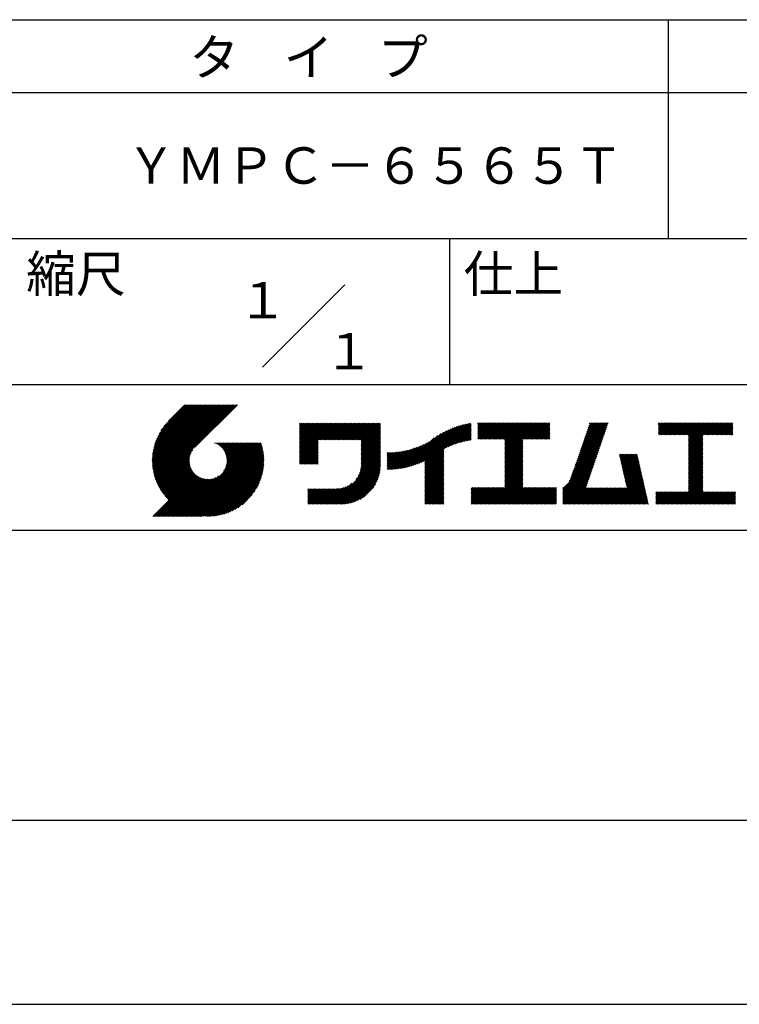
# Model space of a CAD drawing. Extents: x 0 to 210, y 0 to 297.
# Drawn here: x 110 to 160, y 0 to 68 of the extents above; entities that cross this region are included whole.
import ezdxf
from ezdxf.enums import TextEntityAlignment as Align

# ---------------------------------------------------------------- set-up
doc = ezdxf.new("R2010")
doc.units = 0
doc.header["$LTSCALE"] = 0.3
doc.layers.get('DEFPOINTS').update_dxf_attribs({"color": 4, "linetype": 'CONTINUOUS'})
doc.layers.add('TITLE', color=7, linetype='CONTINUOUS')
doc.styles.get("Standard").update_dxf_attribs({"font": 'romans.shx', "bigfont": 'bigfont.shx'})

msp = doc.modelspace()

# ---------------------------------------------------------------- linework, layer by layer
at = {"layer": 'DEFPOINTS'}
msp.add_line((0, 0), (210, 0), dxfattribs=at)
at = {"layer": 'TITLE'}
for p, q in [((20, 67.5), (199.75, 67.5)), ((154.875, 67.5), (154.875, 52.5)), ((20, 62.5), (199.75, 62.5)), ((20, 52.5), (199.75, 52.5)), ((139.875, 52.5), (139.875, 42.5)), ((127.047, 43.672), (132.703, 49.328)), ((109.875, 42.5), (199.75, 42.5)), ((119.501, 37.248), (123.356, 41.104)), ((119.501, 37.336), (123.269, 41.104)), ((119.502, 37.163), (123.444, 41.104)), ((119.503, 37.426), (123.182, 41.104)), ((119.506, 37.079), (123.531, 41.104)), ((119.508, 37.518), (123.094, 41.104)), ((119.511, 36.997), (123.618, 41.104)), ((119.515, 37.612), (123.007, 41.104)), ((119.518, 36.916), (123.705, 41.104)), ((119.525, 37.709), (122.92, 41.104)), ((119.526, 36.837), (123.793, 41.104)), ((119.536, 36.76), (123.88, 41.104)), ((119.538, 37.809), (122.833, 41.104)), ((119.547, 36.684), (123.967, 41.104)), ((119.554, 37.912), (122.745, 41.104)), ((119.559, 36.609), (124.055, 41.104)), ((119.573, 36.535), (124.142, 41.104)), ((119.573, 38.019), (122.658, 41.104)), ((119.588, 36.463), (124.229, 41.104)), ((119.597, 38.13), (122.571, 41.104)), ((119.604, 36.392), (124.316, 41.104)), ((119.622, 36.322), (124.404, 41.104)), ((119.625, 38.246), (122.483, 41.104)), ((119.64, 36.253), (124.491, 41.104)), ((119.659, 38.367), (122.396, 41.104)), ((119.66, 36.185), (124.578, 41.104)), ((119.68, 36.119), (124.665, 41.104)), ((119.699, 38.494), (122.309, 41.104)), ((119.702, 36.053), (124.753, 41.104)), ((119.724, 35.988), (124.84, 41.104)), ((119.748, 35.924), (124.927, 41.104)), ((119.748, 38.63), (122.222, 41.104)), ((119.772, 35.862), (125.015, 41.104)), ((119.797, 35.8), (125.102, 41.104)), ((119.806, 38.776), (122.134, 41.104)), ((119.824, 35.738), (125.189, 41.104)), ((119.851, 35.678), (125.276, 41.104)), ((119.878, 38.936), (122.047, 41.104)), ((119.971, 39.115), (121.96, 41.104)), ((120.096, 39.328), (121.872, 41.104)), ((120.302, 39.621), (121.785, 41.104)), ((121.742, 41.104), (120.621, 39.983)), ((125.338, 41.104), (122.419, 38.185)), ((129.593, 37.446), (131.993, 39.845)), ((129.593, 37.533), (131.905, 39.845)), ((129.593, 37.62), (131.818, 39.845)), ((129.593, 37.707), (131.731, 39.845)), ((129.593, 37.795), (131.643, 39.845)), ((129.593, 37.882), (131.556, 39.845)), ((129.593, 39.104), (130.334, 39.845)), ((129.593, 38.58), (130.858, 39.845)), ((129.593, 38.668), (130.771, 39.845)), ((129.593, 38.144), (131.294, 39.845)), ((129.593, 38.231), (131.207, 39.845)), ((129.593, 38.318), (131.12, 39.845)), ((129.593, 38.406), (131.032, 39.845)), ((129.593, 38.493), (130.945, 39.845)), ((129.593, 37.969), (131.469, 39.845)), ((129.593, 38.057), (131.382, 39.845)), ((129.593, 38.755), (130.683, 39.845)), ((129.593, 38.842), (130.596, 39.845)), ((129.593, 38.929), (130.509, 39.845)), ((129.593, 39.017), (130.421, 39.845)), ((129.593, 39.191), (130.247, 39.845)), ((129.593, 39.279), (130.16, 39.845)), ((129.593, 39.453), (129.985, 39.845)), ((129.593, 39.54), (129.898, 39.845)), ((129.593, 39.366), (130.072, 39.845)), ((129.593, 39.715), (129.723, 39.845)), ((129.593, 39.802), (129.636, 39.845)), ((129.593, 39.628), (129.81, 39.845)), ((130.924, 38.69), (132.08, 39.845)), ((131.012, 38.69), (132.167, 39.845)), ((131.099, 38.69), (132.254, 39.845)), ((131.186, 38.69), (132.342, 39.845)), ((131.274, 38.69), (132.429, 39.845)), ((131.361, 38.69), (132.516, 39.845)), ((131.448, 38.69), (132.604, 39.845)), ((131.535, 38.69), (132.691, 39.845)), ((131.623, 38.69), (132.778, 39.845)), ((131.71, 38.69), (132.865, 39.845)), ((131.797, 38.69), (132.953, 39.845)), ((131.885, 38.69), (133.04, 39.845)), ((131.972, 38.69), (133.127, 39.845)), ((132.059, 38.69), (133.215, 39.845)), ((132.146, 38.69), (133.302, 39.845)), ((132.234, 38.69), (133.389, 39.845)), ((132.321, 38.69), (133.476, 39.845)), ((132.408, 38.69), (133.564, 39.845)), ((132.496, 38.69), (133.651, 39.845)), ((132.583, 38.69), (133.738, 39.845)), ((132.67, 38.69), (133.826, 39.845)), ((132.757, 38.69), (133.913, 39.845)), ((132.845, 38.69), (134, 39.845)), ((132.932, 38.69), (134.087, 39.845)), ((133.019, 38.69), (134.175, 39.845)), ((133.107, 38.69), (134.262, 39.845)), ((133.194, 38.69), (134.349, 39.845)), ((133.281, 38.69), (134.437, 39.845)), ((133.368, 38.69), (134.524, 39.845)), ((133.456, 38.69), (134.611, 39.845)), ((133.543, 38.69), (134.698, 39.845)), ((133.63, 38.69), (134.786, 39.845)), ((133.718, 38.69), (134.873, 39.845)), ((133.805, 38.69), (134.96, 39.845)), ((133.823, 38.621), (135.048, 39.845)), ((133.823, 38.534), (135.135, 39.845)), ((139.626, 38.139), (141.327, 39.84)), ((141.813, 39.105), (142.564, 39.855)), ((141.813, 38.755), (142.913, 39.855)), ((141.813, 38.843), (142.826, 39.855)), ((141.813, 38.93), (142.739, 39.855)), ((141.813, 39.017), (142.651, 39.855)), ((141.813, 39.192), (142.477, 39.855)), ((141.813, 39.279), (142.39, 39.855)), ((141.813, 39.366), (142.302, 39.855)), ((141.813, 39.454), (142.215, 39.855)), ((141.813, 39.716), (141.953, 39.855)), ((141.813, 39.803), (141.866, 39.855)), ((141.813, 39.541), (142.128, 39.855)), ((141.813, 39.628), (142.04, 39.855)), ((141.888, 38.743), (143.001, 39.855)), ((141.976, 38.743), (143.088, 39.855)), ((142.063, 38.743), (143.175, 39.855)), ((142.15, 38.743), (143.262, 39.855)), ((142.238, 38.743), (143.35, 39.855)), ((142.325, 38.743), (143.437, 39.855)), ((142.412, 38.743), (143.524, 39.855)), ((142.499, 38.743), (143.612, 39.855)), ((142.587, 38.743), (143.699, 39.855)), ((142.674, 38.743), (143.786, 39.855)), ((142.761, 38.743), (143.873, 39.855)), ((142.849, 38.743), (143.961, 39.855)), ((142.936, 38.743), (144.048, 39.855)), ((143.023, 38.743), (144.135, 39.855)), ((143.11, 38.743), (144.223, 39.855)), ((143.198, 38.743), (144.31, 39.855)), ((143.285, 38.743), (144.397, 39.855)), ((143.372, 38.743), (144.484, 39.855)), ((143.46, 38.743), (144.572, 39.855)), ((143.547, 38.743), (144.659, 39.855)), ((143.634, 38.743), (144.746, 39.855)), ((143.662, 37.549), (145.968, 39.855)), ((143.662, 37.636), (145.881, 39.855)), ((143.662, 38.509), (145.008, 39.855)), ((143.662, 38.597), (144.921, 39.855)), ((143.662, 38.684), (144.834, 39.855)), ((143.662, 37.724), (145.794, 39.855)), ((143.662, 37.811), (145.706, 39.855)), ((143.662, 37.898), (145.619, 39.855)), ((143.662, 37.986), (145.532, 39.855)), ((143.662, 38.073), (145.445, 39.855)), ((143.662, 38.16), (145.357, 39.855)), ((143.662, 38.247), (145.27, 39.855)), ((143.662, 38.335), (145.183, 39.855)), ((143.662, 38.422), (145.095, 39.855)), ((144.943, 38.743), (146.056, 39.855)), ((145.031, 38.743), (146.143, 39.855)), ((145.118, 38.743), (146.23, 39.855)), ((145.205, 38.743), (146.317, 39.855)), ((145.293, 38.743), (146.405, 39.855)), ((145.38, 38.743), (146.492, 39.855)), ((145.467, 38.743), (146.579, 39.855)), ((145.554, 38.743), (146.667, 39.855)), ((145.642, 38.743), (146.754, 39.855)), ((148.828, 37.914), (150.766, 39.853)), ((148.873, 38.047), (150.682, 39.855)), ((148.919, 38.18), (150.594, 39.855)), ((148.965, 38.313), (150.507, 39.855)), ((149.011, 38.447), (150.42, 39.855)), ((149.057, 38.58), (150.332, 39.855)), ((149.103, 38.713), (150.245, 39.855)), ((149.149, 38.846), (150.158, 39.855)), ((149.195, 38.979), (150.071, 39.855)), ((149.24, 39.112), (149.983, 39.855)), ((149.286, 39.246), (149.896, 39.855)), ((149.332, 39.379), (149.809, 39.855)), ((149.378, 39.512), (149.721, 39.855)), ((149.424, 39.645), (149.634, 39.855)), ((149.47, 39.778), (149.547, 39.855)), ((154.204, 39.101), (154.959, 39.855)), ((154.204, 39.275), (154.784, 39.855)), ((154.204, 39.188), (154.871, 39.855)), ((154.204, 39.362), (154.697, 39.855)), ((154.204, 39.45), (154.609, 39.855)), ((154.204, 39.537), (154.522, 39.855)), ((154.204, 39.712), (154.348, 39.855)), ((154.204, 39.799), (154.26, 39.855)), ((154.204, 39.624), (154.435, 39.855)), ((154.22, 39.029), (155.046, 39.855)), ((154.307, 39.029), (155.133, 39.855)), ((154.394, 39.029), (155.22, 39.855)), ((154.482, 39.029), (155.308, 39.855)), ((154.569, 39.029), (155.395, 39.855)), ((154.656, 39.029), (155.482, 39.855)), ((154.744, 39.029), (155.57, 39.855)), ((154.831, 39.029), (155.657, 39.855)), ((154.918, 39.029), (155.744, 39.855)), ((155.005, 39.029), (155.831, 39.855)), ((155.093, 39.029), (155.919, 39.855)), ((155.18, 39.029), (156.006, 39.855)), ((155.267, 39.029), (156.093, 39.855)), ((155.355, 39.029), (156.181, 39.855)), ((155.442, 39.029), (156.268, 39.855)), ((155.529, 39.029), (156.355, 39.855)), ((155.616, 39.029), (156.442, 39.855)), ((155.704, 39.029), (156.53, 39.855)), ((155.791, 39.029), (156.617, 39.855)), ((155.878, 39.029), (156.704, 39.855)), ((155.966, 39.029), (156.792, 39.855)), ((156.053, 39.029), (156.879, 39.855)), ((156.14, 39.029), (156.966, 39.855)), ((156.227, 39.029), (157.053, 39.855)), ((156.257, 38.535), (157.577, 39.855)), ((156.257, 38.623), (157.49, 39.855)), ((156.257, 38.71), (157.403, 39.855)), ((156.257, 38.361), (157.752, 39.855)), ((156.257, 38.448), (157.664, 39.855)), ((156.257, 38.099), (158.014, 39.855)), ((156.257, 38.186), (157.926, 39.855)), ((156.257, 38.274), (157.839, 39.855)), ((156.257, 38.797), (157.315, 39.855)), ((156.257, 38.885), (157.228, 39.855)), ((156.257, 38.972), (157.141, 39.855)), ((157.275, 39.029), (158.101, 39.855)), ((157.362, 39.029), (158.188, 39.855)), ((157.449, 39.029), (158.275, 39.855)), ((157.537, 39.029), (158.363, 39.855)), ((157.624, 39.029), (158.45, 39.855)), ((157.711, 39.029), (158.537, 39.855)), ((157.798, 39.029), (158.625, 39.855)), ((157.886, 39.029), (158.712, 39.855)), ((157.973, 39.029), (158.799, 39.855)), ((158.06, 39.029), (158.886, 39.855)), ((158.148, 39.029), (158.974, 39.855)), ((158.235, 39.029), (159.061, 39.855)), ((158.322, 39.029), (159.148, 39.855)), ((158.409, 39.029), (159.236, 39.855)), ((158.497, 39.029), (159.306, 39.839)), ((133.823, 38.447), (135.139, 39.762)), ((133.823, 38.359), (135.139, 39.675)), ((133.823, 38.272), (135.139, 39.587)), ((133.823, 38.185), (135.139, 39.5)), ((133.823, 38.097), (135.139, 39.413)), ((133.823, 38.01), (135.139, 39.325)), ((133.823, 37.923), (135.139, 39.238)), ((133.823, 37.836), (135.139, 39.151)), ((137.125, 36.86), (139.491, 39.226)), ((137.246, 36.894), (139.666, 39.314)), ((137.371, 36.931), (139.829, 39.389)), ((137.5, 36.973), (139.982, 39.455)), ((137.635, 37.021), (140.127, 39.513)), ((137.776, 37.075), (140.266, 39.565)), ((137.925, 37.136), (140.399, 39.61)), ((138.082, 37.206), (140.527, 39.651)), ((138.178, 36.779), (141.221, 39.821)), ((138.178, 36.866), (141.113, 39.8)), ((138.178, 36.953), (141.002, 39.777)), ((138.178, 37.041), (140.888, 39.75)), ((138.178, 37.128), (140.771, 39.721)), ((138.178, 37.215), (140.651, 39.688)), ((139.791, 38.217), (141.36, 39.786)), ((139.946, 38.285), (141.36, 39.699)), ((140.093, 38.345), (141.36, 39.611)), ((140.234, 38.398), (141.36, 39.524)), ((140.368, 38.445), (141.36, 39.437)), ((140.497, 38.487), (141.36, 39.35)), ((140.622, 38.524), (141.36, 39.262)), ((140.743, 38.558), (141.36, 39.175)), ((145.729, 38.743), (146.755, 39.769)), ((145.816, 38.743), (146.755, 39.682)), ((145.904, 38.743), (146.755, 39.595)), ((145.991, 38.743), (146.755, 39.507)), ((146.078, 38.743), (146.755, 39.42)), ((146.165, 38.743), (146.755, 39.333)), ((146.253, 38.743), (146.755, 39.245)), ((146.34, 38.743), (146.755, 39.158)), ((148.598, 37.248), (150.537, 39.187)), ((148.644, 37.381), (150.583, 39.32)), ((148.69, 37.514), (150.629, 39.453)), ((148.736, 37.648), (150.674, 39.586)), ((148.782, 37.781), (150.72, 39.719)), ((158.584, 39.029), (159.306, 39.751)), ((158.671, 39.029), (159.306, 39.664)), ((158.759, 39.029), (159.306, 39.577)), ((158.846, 39.029), (159.306, 39.489)), ((158.933, 39.029), (159.306, 39.402)), ((159.02, 39.029), (159.306, 39.315)), ((159.108, 39.029), (159.306, 39.228)), ((121.376, 33.451), (126.413, 38.487)), ((121.464, 33.451), (126.5, 38.487)), ((121.551, 33.451), (126.587, 38.487)), ((121.638, 33.451), (126.675, 38.487)), ((121.726, 33.451), (126.762, 38.487)), ((121.813, 33.451), (126.849, 38.487)), ((121.9, 33.451), (126.937, 38.487)), ((123.784, 38.477), (123.794, 38.487)), ((123.846, 38.452), (123.882, 38.487)), ((123.905, 38.424), (123.969, 38.487)), ((123.962, 38.393), (124.056, 38.487)), ((124.017, 38.36), (124.143, 38.487)), ((124.069, 38.325), (124.231, 38.487)), ((124.119, 38.288), (124.318, 38.487)), ((124.167, 38.249), (124.405, 38.487)), ((124.212, 38.207), (124.493, 38.487)), ((124.256, 38.163), (124.58, 38.487)), ((124.298, 38.118), (124.667, 38.487)), ((124.337, 38.07), (124.754, 38.487)), ((124.374, 38.02), (124.842, 38.487)), ((124.377, 36.539), (126.326, 38.487)), ((124.41, 37.968), (124.929, 38.487)), ((124.442, 37.913), (125.016, 38.487)), ((124.473, 37.857), (125.104, 38.487)), ((124.495, 36.743), (126.238, 38.487)), ((124.501, 37.797), (125.191, 38.487)), ((124.526, 37.735), (125.278, 38.487)), ((124.549, 37.671), (125.365, 38.487)), ((124.55, 36.886), (126.151, 38.487)), ((124.569, 37.603), (125.453, 38.487)), ((124.582, 37.005), (126.064, 38.487)), ((124.585, 37.532), (125.54, 38.487)), ((124.598, 37.458), (125.627, 38.487)), ((124.6, 37.111), (125.976, 38.487)), ((124.607, 37.379), (125.715, 38.487)), ((124.609, 37.207), (125.889, 38.487)), ((124.611, 37.296), (125.802, 38.487)), ((129.593, 37.358), (130.873, 38.638)), ((129.593, 37.271), (130.873, 38.551)), ((133.823, 37.748), (135.139, 39.064)), ((133.823, 37.661), (135.139, 38.976)), ((133.823, 37.574), (135.139, 38.889)), ((133.823, 37.486), (135.139, 38.802)), ((133.823, 37.399), (135.139, 38.714)), ((133.823, 37.312), (135.139, 38.627)), ((133.823, 37.225), (135.139, 38.54)), ((136.675, 36.759), (138.484, 38.568)), ((136.783, 36.78), (138.829, 38.826)), ((136.894, 36.804), (139.084, 38.994)), ((137.008, 36.83), (139.299, 39.122)), ((140.861, 38.588), (141.36, 39.088)), ((140.975, 38.615), (141.36, 39)), ((141.087, 38.64), (141.36, 38.913)), ((141.195, 38.661), (141.36, 38.826)), ((141.302, 38.68), (141.36, 38.739)), ((143.662, 37.462), (144.906, 38.706)), ((143.662, 37.375), (144.906, 38.619)), ((143.662, 37.287), (144.906, 38.532)), ((146.427, 38.743), (146.755, 39.071)), ((146.515, 38.743), (146.755, 38.984)), ((146.602, 38.743), (146.755, 38.896)), ((146.689, 38.743), (146.755, 38.809)), ((148.369, 36.582), (150.307, 38.521)), ((148.415, 36.715), (150.353, 38.654)), ((148.461, 36.849), (150.399, 38.787)), ((148.506, 36.982), (150.445, 38.92)), ((148.552, 37.115), (150.491, 39.054)), ((156.257, 38.012), (157.253, 39.007)), ((156.257, 37.924), (157.253, 38.92)), ((156.257, 37.837), (157.253, 38.833)), ((156.257, 37.75), (157.253, 38.745)), ((156.257, 37.663), (157.253, 38.658)), ((156.257, 37.575), (157.253, 38.571)), ((156.257, 37.488), (157.253, 38.483)), ((159.195, 39.029), (159.306, 39.14)), ((159.282, 39.029), (159.306, 39.053)), ((119.879, 35.619), (122.28, 38.021)), ((119.907, 35.56), (122.161, 37.814)), ((121.987, 33.451), (126.974, 38.437)), ((122.075, 33.451), (126.994, 38.37)), ((122.162, 33.451), (127.014, 38.303)), ((122.249, 33.451), (127.032, 38.234)), ((122.337, 33.451), (127.05, 38.164)), ((122.424, 33.451), (127.066, 38.093)), ((122.511, 33.451), (127.081, 38.021)), ((122.598, 33.451), (127.095, 37.947)), ((122.686, 33.451), (127.107, 37.872)), ((129.593, 37.184), (130.873, 38.464)), ((129.593, 37.096), (130.873, 38.376)), ((129.621, 37.037), (130.873, 38.289)), ((129.708, 37.037), (130.873, 38.202)), ((129.795, 37.037), (130.873, 38.114)), ((129.882, 37.037), (130.873, 38.027)), ((129.97, 37.037), (130.873, 37.94)), ((130.057, 37.037), (130.873, 37.853)), ((133.7, 36.403), (135.139, 37.842)), ((133.748, 36.538), (135.139, 37.929)), ((133.78, 36.658), (135.139, 38.016)), ((133.802, 36.766), (135.139, 38.103)), ((133.815, 36.867), (135.139, 38.191)), ((133.822, 36.961), (135.139, 38.278)), ((133.823, 37.137), (135.139, 38.453)), ((133.823, 37.05), (135.139, 38.365)), ((135.601, 36.733), (136.809, 37.941)), ((135.601, 36.82), (136.7, 37.919)), ((135.601, 36.907), (136.594, 37.9)), ((135.601, 36.995), (136.49, 37.884)), ((135.601, 37.082), (136.389, 37.869)), ((135.601, 37.169), (136.289, 37.857)), ((135.601, 37.256), (136.191, 37.847)), ((135.601, 37.344), (136.095, 37.838)), ((135.601, 37.431), (136.001, 37.831)), ((135.601, 37.518), (135.909, 37.826)), ((135.601, 37.605), (135.818, 37.822)), ((135.601, 37.693), (135.728, 37.82)), ((135.601, 37.78), (135.64, 37.819)), ((135.619, 36.663), (136.921, 37.965)), ((135.707, 36.664), (137.035, 37.992)), ((135.796, 36.666), (137.153, 38.023)), ((135.887, 36.669), (137.275, 38.057)), ((135.979, 36.674), (137.401, 38.096)), ((136.073, 36.681), (137.532, 38.14)), ((136.168, 36.689), (137.668, 38.189)), ((136.266, 36.699), (137.811, 38.244)), ((136.365, 36.711), (137.961, 38.307)), ((136.466, 36.725), (138.121, 38.38)), ((136.569, 36.741), (138.293, 38.465)), ((138.178, 36.692), (139.494, 38.007)), ((138.178, 36.604), (139.494, 37.92)), ((138.178, 36.517), (139.494, 37.832)), ((143.662, 37.2), (144.906, 38.444)), ((143.662, 37.113), (144.906, 38.357)), ((143.662, 37.025), (144.906, 38.27)), ((143.662, 36.938), (144.906, 38.182)), ((143.662, 36.851), (144.906, 38.095)), ((143.662, 36.764), (144.906, 38.008)), ((143.662, 36.676), (144.906, 37.921)), ((143.662, 36.589), (144.906, 37.833)), ((148.084, 35.861), (150.078, 37.855)), ((148.185, 36.05), (150.124, 37.988)), ((148.231, 36.183), (150.17, 38.121)), ((148.277, 36.316), (150.216, 38.255)), ((148.323, 36.449), (150.262, 38.388)), ((156.257, 37.401), (157.253, 38.396)), ((156.257, 37.313), (157.253, 38.309)), ((156.257, 37.226), (157.253, 38.222)), ((156.257, 37.139), (157.253, 38.134)), ((156.257, 37.052), (157.253, 38.047)), ((156.257, 36.964), (157.253, 37.96)), ((156.257, 36.877), (157.253, 37.872)), ((119.937, 35.503), (122.105, 37.671)), ((119.967, 35.446), (122.073, 37.551)), ((119.999, 35.39), (122.054, 37.446)), ((120.031, 35.334), (122.045, 37.349)), ((120.063, 35.28), (122.043, 37.26)), ((120.097, 35.226), (122.047, 37.177)), ((122.773, 33.451), (127.118, 37.796)), ((122.86, 33.451), (127.128, 37.719)), ((122.965, 33.468), (127.137, 37.64)), ((123.045, 33.461), (127.143, 37.559)), ((123.127, 33.456), (127.149, 37.477)), ((123.211, 33.453), (127.161, 37.402)), ((123.297, 33.451), (127.154, 37.308)), ((123.384, 33.451), (127.153, 37.22)), ((123.474, 33.454), (127.151, 37.13)), ((130.144, 37.037), (130.873, 37.765)), ((130.232, 37.037), (130.873, 37.678)), ((130.319, 37.037), (130.873, 37.591)), ((130.406, 37.037), (130.873, 37.503)), ((130.493, 37.037), (130.873, 37.416)), ((130.581, 37.037), (130.873, 37.329)), ((130.668, 37.037), (130.873, 37.242)), ((130.755, 37.037), (130.873, 37.154)), ((131.85, 34.291), (135.139, 37.58)), ((131.937, 34.291), (135.139, 37.492)), ((132.024, 34.291), (135.139, 37.405)), ((132.112, 34.291), (135.139, 37.318)), ((132.199, 34.291), (135.139, 37.231)), ((132.286, 34.291), (135.139, 37.143)), ((133.453, 35.981), (135.139, 37.667)), ((133.623, 36.238), (135.139, 37.754)), ((138.178, 36.43), (139.494, 37.745)), ((138.178, 36.342), (139.494, 37.658)), ((138.178, 36.255), (139.494, 37.57)), ((138.178, 36.168), (139.494, 37.483)), ((138.178, 36.081), (139.494, 37.396)), ((138.178, 35.993), (139.494, 37.309)), ((138.178, 35.906), (139.494, 37.221)), ((138.178, 35.819), (139.494, 37.134)), ((143.662, 36.502), (144.906, 37.746)), ((143.662, 36.414), (144.906, 37.659)), ((143.662, 36.327), (144.906, 37.571)), ((143.662, 36.24), (144.906, 37.484)), ((143.662, 36.153), (144.906, 37.397)), ((143.662, 36.065), (144.906, 37.31)), ((143.662, 35.978), (144.906, 37.222)), ((143.662, 35.891), (144.906, 37.135)), ((147.648, 35.338), (150.032, 37.722)), ((147.648, 35.251), (149.986, 37.589)), ((147.648, 35.163), (149.94, 37.456)), ((147.648, 35.076), (149.894, 37.322)), ((147.648, 34.989), (149.849, 37.189)), ((151.529, 37.648), (151.598, 37.717)), ((151.545, 37.577), (151.685, 37.717)), ((151.562, 37.506), (151.773, 37.717)), ((151.578, 37.435), (151.86, 37.717)), ((151.594, 37.363), (151.947, 37.717)), ((151.61, 37.292), (152.034, 37.717)), ((151.626, 37.221), (152.122, 37.717)), ((151.642, 37.15), (152.209, 37.717)), ((151.659, 37.079), (152.296, 37.717)), ((151.675, 37.008), (152.384, 37.717)), ((151.691, 36.937), (152.471, 37.717)), ((151.707, 36.866), (152.558, 37.717)), ((151.723, 36.795), (152.645, 37.717)), ((151.74, 36.724), (152.733, 37.717)), ((151.756, 36.652), (152.759, 37.655)), ((151.772, 36.581), (152.775, 37.584)), ((151.788, 36.51), (152.791, 37.513)), ((151.804, 36.439), (152.807, 37.442)), ((151.82, 36.368), (152.823, 37.371)), ((151.837, 36.297), (152.839, 37.3)), ((151.853, 36.226), (152.856, 37.229)), ((151.869, 36.155), (152.872, 37.158)), ((156.257, 36.79), (157.253, 37.785)), ((156.257, 36.702), (157.253, 37.698)), ((156.257, 36.615), (157.253, 37.611)), ((156.257, 36.528), (157.253, 37.523)), ((156.257, 36.441), (157.253, 37.436)), ((156.257, 36.353), (157.253, 37.349)), ((156.257, 36.266), (157.253, 37.261)), ((156.257, 36.179), (157.253, 37.174)), ((120.131, 35.173), (122.056, 37.098)), ((120.166, 35.121), (122.069, 37.023)), ((120.202, 35.069), (122.085, 36.953)), ((120.238, 35.019), (122.105, 36.885)), ((120.276, 34.968), (122.127, 36.82)), ((120.314, 34.919), (122.153, 36.759)), ((120.352, 34.871), (122.181, 36.699)), ((120.392, 34.823), (122.211, 36.642)), ((120.432, 34.775), (122.244, 36.588)), ((120.473, 34.729), (122.279, 36.536)), ((120.514, 34.683), (122.317, 36.486)), ((123.566, 33.458), (127.146, 37.039)), ((123.66, 33.465), (127.139, 36.944)), ((123.757, 33.475), (127.129, 36.847)), ((123.857, 33.488), (127.117, 36.747)), ((123.961, 33.504), (127.101, 36.644)), ((124.067, 33.523), (127.081, 36.537)), ((130.843, 37.037), (130.873, 37.067)), ((132.373, 34.291), (135.139, 37.056)), ((132.461, 34.291), (135.139, 36.969)), ((132.549, 34.292), (135.138, 36.88)), ((132.641, 34.296), (135.133, 36.789)), ((132.736, 34.304), (135.126, 36.694)), ((132.835, 34.315), (135.114, 36.595)), ((132.938, 34.332), (135.098, 36.491)), ((138.178, 35.731), (139.494, 37.047)), ((138.178, 35.644), (139.494, 36.959)), ((138.178, 35.557), (139.494, 36.872)), ((138.178, 35.47), (139.494, 36.785)), ((138.178, 35.382), (139.494, 36.698)), ((138.178, 35.295), (139.494, 36.61)), ((138.178, 35.208), (139.494, 36.523)), ((142.586, 34.291), (144.906, 36.611)), ((142.673, 34.291), (144.906, 36.524)), ((143.662, 35.803), (144.906, 37.048)), ((143.662, 35.716), (144.906, 36.96)), ((143.662, 35.629), (144.906, 36.873)), ((143.662, 35.542), (144.906, 36.786)), ((143.662, 35.454), (144.906, 36.699)), ((147.648, 34.902), (149.803, 37.056)), ((147.648, 34.814), (149.757, 36.923)), ((147.648, 34.727), (149.711, 36.79)), ((147.648, 34.64), (149.665, 36.657)), ((147.648, 34.552), (149.619, 36.523)), ((151.885, 36.084), (152.888, 37.086)), ((151.901, 36.013), (152.904, 37.015)), ((151.918, 35.941), (152.92, 36.944)), ((151.934, 35.87), (152.937, 36.873)), ((151.95, 35.799), (152.953, 36.802)), ((151.966, 35.728), (152.969, 36.731)), ((151.982, 35.657), (152.985, 36.66)), ((151.998, 35.586), (153.001, 36.589)), ((152.015, 35.515), (153.017, 36.518)), ((156.257, 36.091), (157.253, 37.087)), ((156.257, 36.004), (157.253, 37)), ((156.257, 35.917), (157.253, 36.912)), ((156.257, 35.83), (157.253, 36.825)), ((156.257, 35.742), (157.253, 36.738)), ((156.257, 35.655), (157.253, 36.65)), ((156.257, 35.568), (157.253, 36.563)), ((156.257, 35.48), (157.253, 36.476)), ((119.544, 33.451), (122.441, 36.348)), ((119.631, 33.451), (122.487, 36.307)), ((119.718, 33.451), (122.535, 36.267)), ((119.805, 33.451), (122.585, 36.23)), ((119.893, 33.451), (122.637, 36.195)), ((119.98, 33.451), (122.691, 36.162)), ((120.067, 33.451), (122.748, 36.132)), ((120.155, 33.451), (122.807, 36.104)), ((120.242, 33.451), (122.869, 36.078)), ((120.329, 33.451), (122.934, 36.055)), ((120.416, 33.451), (123.001, 36.036)), ((120.504, 33.451), (123.072, 36.019)), ((120.556, 34.638), (122.356, 36.438)), ((120.591, 33.451), (123.147, 36.006)), ((120.599, 34.594), (122.398, 36.392)), ((120.678, 33.451), (123.225, 35.998)), ((120.766, 33.451), (123.308, 35.994)), ((120.853, 33.451), (123.398, 35.996)), ((120.94, 33.451), (123.494, 36.005)), ((121.027, 33.451), (123.599, 36.023)), ((121.115, 33.451), (123.719, 36.055)), ((121.202, 33.451), (123.861, 36.11)), ((121.289, 33.451), (124.066, 36.228)), ((124.178, 33.547), (127.058, 36.426)), ((124.294, 33.575), (127.03, 36.311)), ((124.415, 33.609), (126.996, 36.19)), ((124.542, 33.649), (126.956, 36.062)), ((124.678, 33.697), (126.907, 35.927)), ((124.823, 33.756), (126.849, 35.781)), ((133.047, 34.353), (135.076, 36.382)), ((133.163, 34.381), (135.048, 36.267)), ((133.286, 34.418), (135.012, 36.143)), ((133.42, 34.465), (134.965, 36.009)), ((133.57, 34.527), (134.903, 35.86)), ((138.178, 35.12), (139.494, 36.436)), ((138.178, 35.033), (139.494, 36.348)), ((138.178, 34.946), (139.494, 36.261)), ((138.178, 34.859), (139.494, 36.174)), ((138.178, 34.771), (139.494, 36.087)), ((138.178, 34.684), (139.494, 35.999)), ((138.178, 34.597), (139.494, 35.912)), ((138.178, 34.509), (139.494, 35.825)), ((142.76, 34.291), (144.906, 36.437)), ((142.848, 34.291), (144.906, 36.349)), ((142.935, 34.291), (144.906, 36.262)), ((143.022, 34.291), (144.906, 36.175)), ((143.109, 34.291), (144.906, 36.088)), ((143.197, 34.291), (144.906, 36)), ((143.284, 34.291), (144.906, 35.913)), ((143.371, 34.291), (144.906, 35.826)), ((147.648, 34.465), (149.573, 36.39)), ((147.648, 34.378), (149.527, 36.257)), ((147.648, 34.291), (149.482, 36.124)), ((147.736, 34.291), (149.436, 35.991)), ((147.823, 34.291), (149.39, 35.858)), ((150.965, 34.291), (153.05, 36.375)), ((151.052, 34.291), (153.066, 36.304)), ((151.14, 34.291), (153.082, 36.233)), ((151.227, 34.291), (153.098, 36.162)), ((151.314, 34.291), (153.115, 36.091)), ((151.401, 34.291), (153.131, 36.02)), ((151.489, 34.291), (153.147, 35.949)), ((151.576, 34.291), (153.163, 35.878)), ((151.663, 34.291), (153.179, 35.807)), ((152.031, 35.444), (153.034, 36.447)), ((155.417, 34.291), (157.253, 36.127)), ((155.504, 34.291), (157.253, 36.039)), ((155.591, 34.291), (157.253, 35.952)), ((155.678, 34.291), (157.253, 35.865)), ((155.766, 34.291), (157.253, 35.778)), ((156.257, 35.393), (157.253, 36.389)), ((156.257, 35.306), (157.253, 36.301)), ((156.257, 35.219), (157.253, 36.214)), ((124.983, 33.828), (126.777, 35.622)), ((125.162, 33.919), (126.685, 35.443)), ((125.374, 34.044), (126.56, 35.23)), ((130.162, 35.221), (130.289, 35.348)), ((130.162, 34.959), (130.55, 35.348)), ((130.162, 35.047), (130.463, 35.348)), ((130.162, 35.134), (130.376, 35.348)), ((130.162, 34.348), (131.161, 35.348)), ((130.162, 34.436), (131.074, 35.348)), ((130.162, 34.523), (130.987, 35.348)), ((130.162, 34.61), (130.9, 35.348)), ((130.162, 34.698), (130.812, 35.348)), ((130.162, 34.785), (130.725, 35.348)), ((130.162, 34.872), (130.638, 35.348)), ((130.162, 35.309), (130.201, 35.348)), ((130.191, 34.291), (131.249, 35.348)), ((130.279, 34.291), (131.336, 35.348)), ((130.366, 34.291), (131.423, 35.348)), ((130.453, 34.291), (131.511, 35.348)), ((130.54, 34.291), (131.598, 35.348)), ((130.628, 34.291), (131.685, 35.348)), ((130.715, 34.291), (131.772, 35.348)), ((130.802, 34.291), (131.86, 35.348)), ((130.89, 34.291), (131.947, 35.348)), ((130.977, 34.291), (132.034, 35.348)), ((131.064, 34.291), (132.122, 35.348)), ((131.151, 34.291), (132.211, 35.35)), ((131.239, 34.291), (132.305, 35.357)), ((131.326, 34.291), (132.405, 35.37)), ((131.413, 34.291), (132.514, 35.391)), ((131.501, 34.291), (132.633, 35.423)), ((131.588, 34.291), (132.769, 35.472)), ((131.675, 34.291), (132.933, 35.549)), ((131.762, 34.291), (133.191, 35.719)), ((133.743, 34.613), (134.817, 35.686)), ((133.965, 34.747), (134.682, 35.465)), ((138.178, 34.422), (139.494, 35.737)), ((138.178, 34.335), (139.494, 35.65)), ((138.221, 34.291), (139.494, 35.563)), ((138.309, 34.291), (139.494, 35.476)), ((138.396, 34.291), (139.494, 35.388)), ((138.483, 34.291), (139.494, 35.301)), ((138.571, 34.291), (139.494, 35.214)), ((138.658, 34.291), (139.494, 35.126)), ((141.36, 34.374), (142.405, 35.419)), ((141.36, 34.462), (142.318, 35.419)), ((141.36, 34.549), (142.23, 35.419)), ((141.36, 34.636), (142.143, 35.419)), ((141.36, 34.985), (141.794, 35.419)), ((141.36, 35.073), (141.707, 35.419)), ((141.36, 35.16), (141.619, 35.419)), ((141.36, 34.898), (141.881, 35.419)), ((141.36, 34.723), (142.056, 35.419)), ((141.36, 34.811), (141.969, 35.419)), ((141.36, 35.247), (141.532, 35.419)), ((141.36, 35.334), (141.445, 35.419)), ((141.364, 34.291), (142.492, 35.419)), ((141.451, 34.291), (142.58, 35.419)), ((141.538, 34.291), (142.667, 35.419)), ((141.626, 34.291), (142.754, 35.419)), ((141.713, 34.291), (142.841, 35.419)), ((141.8, 34.291), (142.929, 35.419)), ((141.887, 34.291), (143.016, 35.419)), ((141.975, 34.291), (143.103, 35.419)), ((142.062, 34.291), (143.191, 35.419)), ((142.149, 34.291), (143.278, 35.419)), ((142.237, 34.291), (143.365, 35.419)), ((142.324, 34.291), (143.452, 35.419)), ((142.411, 34.291), (143.54, 35.419)), ((142.498, 34.291), (143.627, 35.419)), ((143.459, 34.291), (144.906, 35.738)), ((143.546, 34.291), (144.906, 35.651)), ((143.633, 34.291), (144.906, 35.564)), ((143.72, 34.291), (144.906, 35.477)), ((143.808, 34.291), (144.936, 35.419)), ((143.895, 34.291), (145.024, 35.419)), ((143.982, 34.291), (145.111, 35.419)), ((144.07, 34.291), (145.198, 35.419)), ((144.157, 34.291), (145.285, 35.419)), ((144.244, 34.291), (145.373, 35.419)), ((144.331, 34.291), (145.46, 35.419)), ((144.419, 34.291), (145.547, 35.419)), ((144.506, 34.291), (145.635, 35.419)), ((144.593, 34.291), (145.722, 35.419)), ((144.681, 34.291), (145.809, 35.419)), ((144.768, 34.291), (145.896, 35.419)), ((144.855, 34.291), (145.984, 35.419)), ((144.942, 34.291), (146.071, 35.419)), ((145.03, 34.291), (146.158, 35.419)), ((145.117, 34.291), (146.246, 35.419)), ((145.204, 34.291), (146.333, 35.419)), ((145.292, 34.291), (146.42, 35.419)), ((145.379, 34.291), (146.507, 35.419)), ((145.466, 34.291), (146.595, 35.419)), ((145.553, 34.291), (146.682, 35.419)), ((145.641, 34.291), (146.769, 35.419)), ((145.728, 34.291), (146.857, 35.419)), ((145.815, 34.291), (146.944, 35.419)), ((145.903, 34.291), (147.031, 35.419)), ((145.99, 34.291), (147.118, 35.419)), ((146.077, 34.291), (147.206, 35.419)), ((146.164, 34.291), (147.208, 35.334)), ((146.252, 34.291), (147.208, 35.247)), ((146.339, 34.291), (147.208, 35.16)), ((147.648, 35.425), (147.662, 35.439)), ((147.91, 34.291), (149.344, 35.724)), ((147.997, 34.291), (149.298, 35.591)), ((148.085, 34.291), (149.252, 35.458)), ((148.172, 34.291), (149.282, 35.4)), ((148.259, 34.291), (149.369, 35.4)), ((148.347, 34.291), (149.456, 35.4)), ((148.434, 34.291), (149.544, 35.4)), ((148.521, 34.291), (149.631, 35.4)), ((148.608, 34.291), (149.718, 35.4)), ((148.696, 34.291), (149.805, 35.4)), ((148.783, 34.291), (149.893, 35.4)), ((148.87, 34.291), (149.98, 35.4)), ((148.958, 34.291), (150.067, 35.4)), ((149.045, 34.291), (150.155, 35.4)), ((149.132, 34.291), (150.242, 35.4)), ((149.219, 34.291), (150.329, 35.4)), ((149.307, 34.291), (150.416, 35.4)), ((149.394, 34.291), (150.504, 35.4)), ((149.481, 34.291), (150.591, 35.4)), ((149.569, 34.291), (150.678, 35.4)), ((149.656, 34.291), (150.766, 35.4)), ((149.743, 34.291), (150.853, 35.4)), ((149.83, 34.291), (150.94, 35.4)), ((149.918, 34.291), (151.027, 35.4)), ((150.005, 34.291), (151.115, 35.4)), ((150.092, 34.291), (151.202, 35.4)), ((150.18, 34.291), (151.289, 35.4)), ((150.267, 34.291), (151.377, 35.4)), ((150.354, 34.291), (151.464, 35.4)), ((150.441, 34.291), (151.551, 35.4)), ((150.529, 34.291), (151.638, 35.4)), ((150.616, 34.291), (151.726, 35.4)), ((150.703, 34.291), (151.813, 35.4)), ((150.791, 34.291), (151.9, 35.4)), ((150.878, 34.291), (151.988, 35.4)), ((151.751, 34.291), (153.195, 35.735)), ((151.838, 34.291), (153.212, 35.664)), ((151.925, 34.291), (153.228, 35.593)), ((152.012, 34.291), (153.244, 35.522)), ((152.1, 34.291), (153.26, 35.451)), ((152.187, 34.291), (153.276, 35.38)), ((152.274, 34.291), (153.293, 35.309)), ((152.362, 34.291), (153.309, 35.238)), ((152.449, 34.291), (153.325, 35.167)), ((154.026, 34.384), (154.785, 35.143)), ((154.026, 34.471), (154.698, 35.143)), ((154.026, 34.559), (154.611, 35.143)), ((154.026, 34.646), (154.523, 35.143)), ((154.026, 34.297), (154.872, 35.143)), ((154.026, 34.995), (154.174, 35.143)), ((154.026, 35.082), (154.087, 35.143)), ((154.026, 34.908), (154.261, 35.143)), ((154.026, 34.733), (154.436, 35.143)), ((154.026, 34.82), (154.349, 35.143)), ((154.107, 34.291), (154.96, 35.143)), ((154.195, 34.291), (155.047, 35.143)), ((154.282, 34.291), (155.134, 35.143)), ((154.369, 34.291), (155.222, 35.143)), ((154.456, 34.291), (155.309, 35.143)), ((154.544, 34.291), (155.396, 35.143)), ((154.631, 34.291), (155.483, 35.143)), ((154.718, 34.291), (155.571, 35.143)), ((154.806, 34.291), (155.658, 35.143)), ((154.893, 34.291), (155.745, 35.143)), ((154.98, 34.291), (155.833, 35.143)), ((155.067, 34.291), (155.92, 35.143)), ((155.155, 34.291), (156.007, 35.143)), ((155.242, 34.291), (156.094, 35.143)), ((155.329, 34.291), (156.182, 35.143)), ((155.853, 34.291), (157.253, 35.69)), ((155.94, 34.291), (157.253, 35.603)), ((156.028, 34.291), (157.253, 35.516)), ((156.115, 34.291), (157.253, 35.428)), ((156.202, 34.291), (157.253, 35.341)), ((156.289, 34.291), (157.253, 35.254)), ((156.377, 34.291), (157.253, 35.167)), ((156.464, 34.291), (157.316, 35.143)), ((156.551, 34.291), (157.404, 35.143)), ((156.639, 34.291), (157.491, 35.143)), ((156.726, 34.291), (157.578, 35.143)), ((156.813, 34.291), (157.666, 35.143)), ((156.9, 34.291), (157.753, 35.143)), ((156.988, 34.291), (157.84, 35.143)), ((157.075, 34.291), (157.927, 35.143)), ((157.162, 34.291), (158.015, 35.143)), ((157.25, 34.291), (158.102, 35.143)), ((157.337, 34.291), (158.189, 35.143)), ((157.424, 34.291), (158.277, 35.143)), ((157.511, 34.291), (158.364, 35.143)), ((157.599, 34.291), (158.451, 35.143)), ((157.686, 34.291), (158.538, 35.143)), ((157.773, 34.291), (158.626, 35.143)), ((157.861, 34.291), (158.713, 35.143)), ((157.948, 34.291), (158.8, 35.143)), ((158.035, 34.291), (158.888, 35.143)), ((158.122, 34.291), (158.975, 35.143)), ((158.21, 34.291), (159.062, 35.143)), ((158.297, 34.291), (159.149, 35.143)), ((158.384, 34.291), (159.237, 35.143)), ((158.472, 34.291), (159.324, 35.143)), ((158.559, 34.291), (159.411, 35.143)), ((158.646, 34.291), (159.484, 35.128)), ((125.665, 34.248), (126.356, 34.939)), ((138.745, 34.291), (139.494, 35.039)), ((138.832, 34.291), (139.494, 34.952)), ((138.92, 34.291), (139.494, 34.865)), ((139.007, 34.291), (139.494, 34.777)), ((139.094, 34.291), (139.494, 34.69)), ((139.182, 34.291), (139.494, 34.603)), ((139.269, 34.291), (139.494, 34.515)), ((139.356, 34.291), (139.494, 34.428)), ((146.426, 34.291), (147.208, 35.073)), ((146.514, 34.291), (147.208, 34.985)), ((146.601, 34.291), (147.208, 34.898)), ((146.688, 34.291), (147.208, 34.811)), ((146.775, 34.291), (147.208, 34.723)), ((146.863, 34.291), (147.208, 34.636)), ((146.95, 34.291), (147.208, 34.549)), ((147.037, 34.291), (147.208, 34.462)), ((152.536, 34.291), (153.341, 35.096)), ((152.623, 34.291), (153.357, 35.024)), ((152.711, 34.291), (153.373, 34.953)), ((152.798, 34.291), (153.39, 34.882)), ((152.885, 34.291), (153.406, 34.811)), ((152.973, 34.291), (153.422, 34.74)), ((153.06, 34.291), (153.438, 34.669)), ((153.147, 34.291), (153.454, 34.598)), ((153.234, 34.291), (153.471, 34.527)), ((153.322, 34.291), (153.487, 34.456)), ((158.733, 34.291), (159.484, 35.041)), ((158.821, 34.291), (159.484, 34.954)), ((158.908, 34.291), (159.484, 34.867)), ((158.995, 34.291), (159.484, 34.779)), ((159.083, 34.291), (159.484, 34.692)), ((159.17, 34.291), (159.484, 34.605)), ((159.257, 34.291), (159.484, 34.517)), ((159.344, 34.291), (159.484, 34.43)), ((139.443, 34.291), (139.494, 34.341)), ((147.125, 34.291), (147.208, 34.374)), ((153.409, 34.291), (153.503, 34.385)), ((153.496, 34.291), (153.519, 34.313)), ((159.432, 34.291), (159.484, 34.343)), ((20, 32.5), (199.75, 32.5)), ((20, 12.625), (199.75, 12.625))]:
    msp.add_line(p, q, dxfattribs=at)

# ---------------------------------------------------------------- texts
for s, p in [('タ    イ    プ', (122.042, 63.675)), ('ＹＭＰＣ－６５６５Ｔ', (117.708, 56.25)), ('縮尺', (110.853, 48.829)), ('仕上', (140.853, 48.829))]:
    msp.add_text(s, height=2.5, dxfattribs=at).set_placement(p)
for p in [(127.061, 48.266), (132.99, 44.771)]:
    msp.add_text('１', height=2.5, dxfattribs=at).set_placement(p, align=Align.MIDDLE_CENTER)

doc.saveas('drawing.dxf')
